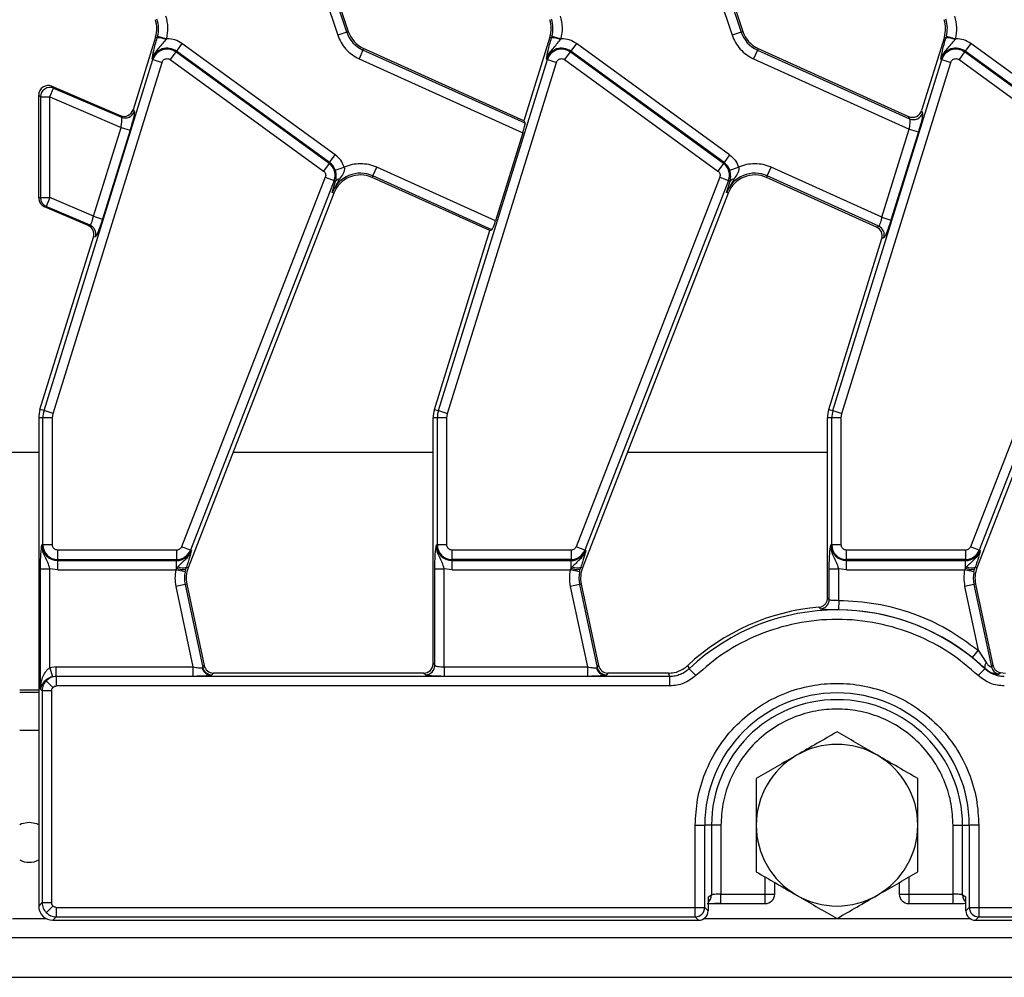
# Model space of a CAD drawing. Units: millimetres. Extents: x 8 to 418, y -29 to 291.
# Drawn here: x 132 to 153, y 146 to 166 of the extents above; entities that cross this region are included whole.
import ezdxf

# ---------------------------------------------------------------- set-up
doc = ezdxf.new("R2010")
doc.units = ezdxf.units.MM

msp = doc.modelspace()

# ---------------------------------------------------------------- linework, layer by layer
at = {"color": 7, "linetype": 'Continuous', "lineweight": 25}
for p, q in [((138.26489, 167.428134), (138.914581, 165.474273)), ((139.103642, 165.537139), (138.453951, 167.491)), ((138.488606, 167.502523), (139.138297, 165.548662)), ((146.56489, 167.428134), (147.214581, 165.474273)), ((146.753951, 167.491), (147.403642, 165.537139)), ((146.788606, 167.502523), (147.438297, 165.548662)), ((135.080731, 165.429211), (134.606862, 163.902813)), ((135.115753, 165.418338), (135.080731, 165.429211)), ((135.123714, 165.446805), (135.115753, 165.418338)), ((135.123714, 165.446805), (135.316532, 165.396629)), ((135.305333, 165.37779), (135.316532, 165.396629)), ((135.32469, 165.396692), (135.316532, 165.396629)), ((139.103642, 165.537139), (138.914581, 165.474273)), ((139.103642, 165.537139), (139.138297, 165.548662)), ((143.380731, 165.429211), (142.833904, 163.667802)), ((143.415753, 165.418338), (143.380731, 165.429211)), ((143.423714, 165.446805), (143.415753, 165.418338)), ((143.423714, 165.446805), (143.616532, 165.396629)), ((143.605333, 165.37779), (143.616532, 165.396629)), ((143.616532, 165.396629), (143.62469, 165.396692)), ((147.403642, 165.537139), (147.214581, 165.474273)), ((147.403642, 165.537139), (147.438297, 165.548662)), ((151.680731, 165.429211), (151.20074, 163.883092)), ((151.715753, 165.418338), (151.680731, 165.429211)), ((151.723714, 165.446805), (151.715753, 165.418338)), ((151.723714, 165.446805), (151.916532, 165.396629)), ((151.905333, 165.37779), (151.916532, 165.396629)), ((151.916532, 165.396629), (151.92469, 165.396692)), ((135.63667, 165.295323), (135.519561, 165.134136)), ((138.861886, 162.952067), (135.63667, 165.295323)), ((139.445667, 165.157872), (139.363664, 164.976291)), ((139.460698, 165.191156), (139.445667, 165.157872)), ((142.856531, 163.617512), (139.445667, 165.157872)), ((142.833904, 163.667802), (139.460698, 165.191156)), ((143.93667, 165.295323), (143.819561, 165.134136)), ((147.161886, 162.952067), (143.93667, 165.295323)), ((147.745667, 165.157872), (147.663664, 164.976291)), ((147.760698, 165.191156), (147.745667, 165.157872)), ((147.745667, 165.157872), (150.951084, 163.710292)), ((147.760698, 165.191156), (150.928457, 163.760583)), ((152.23667, 165.295323), (152.119561, 165.134136)), ((155.461886, 162.952067), (152.23667, 165.295323)), ((132.734341, 157.570923), (135.027687, 164.958123)), ((135.008063, 164.964215), (135.027687, 164.958123)), ((135.027687, 164.958123), (135.217967, 164.899051)), ((135.507483, 165.117512), (135.390373, 164.956325)), ((135.390373, 164.956325), (138.615589, 162.613068)), ((135.519561, 165.134136), (135.507483, 165.117512)), ((138.732699, 162.774256), (135.507483, 165.117512)), ((138.744776, 162.79088), (135.519561, 165.134136)), ((139.363664, 164.976291), (142.811676, 163.419154)), ((141.034341, 157.570923), (143.327687, 164.958123)), ((143.308063, 164.964215), (143.327687, 164.958123)), ((143.327687, 164.958123), (143.517967, 164.899051)), ((143.807483, 165.117512), (143.690373, 164.956325)), ((143.690373, 164.956325), (146.915589, 162.613068)), ((143.807483, 165.117512), (143.819561, 165.134136)), ((147.032699, 162.774256), (143.807483, 165.117512)), ((147.044776, 162.79088), (143.819561, 165.134136)), ((147.663664, 164.976291), (150.943377, 163.495159)), ((149.334341, 157.570923), (151.627687, 164.958123)), ((151.608063, 164.964215), (151.627687, 164.958123)), ((151.627687, 164.958123), (151.817967, 164.899051)), ((152.107483, 165.117512), (151.990373, 164.956325)), ((151.990373, 164.956325), (155.215589, 162.613068)), ((152.107483, 165.117512), (152.119561, 165.134136)), ((155.332699, 162.774256), (152.107483, 165.117512)), ((155.344776, 162.79088), (152.119561, 165.134136)), ((132.924621, 157.511851), (135.217967, 164.899051)), ((141.224621, 157.511851), (143.517967, 164.899051)), ((149.524621, 157.511851), (151.817967, 164.899051)), ((132.858111, 164.172395), (132.936808, 164.355963)), ((132.936808, 164.355963), (132.900896, 164.394763)), ((132.900896, 164.394763), (134.337431, 163.778909)), ((132.936808, 164.355963), (134.364203, 163.744026)), ((132.622351, 164.211854), (132.658872, 164.172395)), ((132.622351, 163.165995), (132.622351, 164.211854)), ((132.658872, 164.172395), (132.858111, 164.172395)), ((132.658872, 164.172395), (132.658872, 162.052447)), ((132.858111, 162.052447), (132.858111, 164.172395)), ((132.858111, 164.172395), (134.35447, 163.530892)), ((134.606862, 163.902813), (134.633181, 163.868522)), ((134.364203, 163.744026), (134.337431, 163.778909)), ((150.951084, 163.710292), (150.928457, 163.760583)), ((151.20074, 163.883092), (151.223367, 163.832801)), ((133.773639, 161.659952), (134.35447, 163.530892)), ((134.35447, 163.530892), (134.544751, 163.47182)), ((142.833904, 163.667802), (142.856531, 163.617512)), ((150.367237, 161.63933), (150.943377, 163.495159)), ((150.943377, 163.495159), (151.133657, 163.436087)), ((134.544751, 163.47182), (133.96392, 161.600879)), ((142.811676, 163.419154), (142.235536, 161.563325)), ((151.133657, 163.436087), (150.557518, 161.580258)), ((132.622351, 162.722889), (132.622351, 163.165995)), ((138.744776, 162.79088), (138.861886, 162.952067)), ((147.161886, 162.952067), (147.044776, 162.79088)), ((132.622351, 162.044301), (132.622351, 162.722889)), ((138.732699, 162.774256), (138.615589, 162.613068)), ((138.744776, 162.79088), (138.732699, 162.774256)), ((138.863756, 162.629493), (139.052368, 162.693694)), ((139.654414, 162.510357), (139.736417, 162.691938)), ((142.235536, 161.563325), (139.736417, 162.691938)), ((147.032699, 162.774256), (146.915589, 162.613068)), ((147.032699, 162.774256), (147.044776, 162.79088)), ((147.163756, 162.629493), (147.352368, 162.693694)), ((147.954414, 162.510357), (148.036417, 162.691938)), ((150.367237, 161.63933), (148.036417, 162.691938)), ((138.654048, 162.482143), (135.629665, 154.708953)), ((138.654048, 162.482143), (138.839728, 162.409899)), ((139.654414, 162.510357), (139.639383, 162.477073)), ((142.116897, 161.358218), (139.639383, 162.477073)), ((142.161345, 161.378217), (139.654414, 162.510357)), ((146.954048, 162.482143), (143.929665, 154.708953)), ((146.954048, 162.482143), (147.139728, 162.409899)), ((147.954414, 162.510357), (147.939383, 162.477073)), ((150.256409, 161.430695), (147.939383, 162.477073)), ((150.300857, 161.450693), (147.954414, 162.510357)), ((155.254048, 162.482143), (152.229665, 154.708953)), ((138.839728, 162.409899), (135.815345, 154.636709)), ((138.954569, 162.446395), (138.799233, 162.161052)), ((138.799233, 162.161052), (138.871686, 162.397465)), ((138.871686, 162.397465), (138.839728, 162.409899)), ((147.139728, 162.409899), (144.115345, 154.636709)), ((147.254569, 162.446395), (147.099233, 162.161052)), ((147.099233, 162.161052), (147.171686, 162.397465)), ((147.171686, 162.397465), (147.139728, 162.409899)), ((155.439728, 162.409899), (152.415345, 154.636709)), ((132.658872, 162.052447), (132.622351, 162.044301)), ((132.658872, 162.052447), (132.858111, 162.052447)), ((132.858111, 162.052447), (132.779413, 161.868879)), ((133.773639, 161.659952), (132.858111, 162.052447)), ((138.833268, 162.147809), (135.766655, 154.26608)), ((138.833268, 162.147809), (138.799233, 162.161052)), ((147.133268, 162.147809), (144.066655, 154.26608)), ((147.133268, 162.147809), (147.099233, 162.161052)), ((155.433268, 162.147809), (152.366655, 154.26608)), ((132.779413, 161.868879), (132.743502, 161.860869)), ((133.663016, 161.466666), (132.743502, 161.860869)), ((133.702613, 161.473095), (132.779413, 161.868879)), ((133.773639, 161.659952), (133.96392, 161.600879)), ((150.367237, 161.63933), (150.557518, 161.580258)), ((133.663016, 161.466666), (133.702613, 161.473095)), ((150.256409, 161.430695), (150.300857, 161.450693)), ((132.649329, 157.597315), (133.775271, 161.224135)), ((133.814197, 161.230455), (133.775271, 161.224135)), ((140.949329, 157.597315), (142.116897, 161.358218)), ((142.116897, 161.358218), (142.161345, 161.378217)), ((150.409135, 161.21004), (150.364686, 161.190041)), ((149.249329, 157.597315), (150.364686, 161.190041)), ((132.734341, 157.570923), (132.649329, 157.597315)), ((132.924621, 157.511851), (132.734341, 157.570923)), ((132.910604, 157.419421), (132.924621, 157.511851)), ((140.949329, 157.597315), (141.034341, 157.570923)), ((141.034341, 157.570923), (141.224621, 157.511851)), ((141.210604, 157.419421), (141.224621, 157.511851)), ((149.249329, 157.597315), (149.334341, 157.570923)), ((149.334341, 157.570923), (149.524621, 157.511851)), ((149.510604, 157.419421), (149.524621, 157.511851)), ((132.622351, 157.419421), (132.622351, 149.357115)), ((132.711365, 157.419421), (132.622351, 157.419421)), ((132.711365, 154.749473), (132.711365, 157.419421)), ((132.910604, 157.419421), (132.711365, 157.419421)), ((132.910604, 154.749473), (132.910604, 157.419421)), ((140.922351, 152.248712), (140.922351, 157.419421)), ((141.011365, 157.419421), (140.922351, 157.419421)), ((141.011365, 154.749473), (141.011365, 157.419421)), ((141.210604, 157.419421), (141.011365, 157.419421)), ((141.210604, 154.749473), (141.210604, 157.419421)), ((149.222351, 153.632077), (149.222351, 157.419421)), ((149.311365, 157.419421), (149.222351, 157.419421)), ((149.311365, 154.749473), (149.311365, 157.419421)), ((149.510604, 157.419421), (149.311365, 157.419421)), ((149.510604, 154.749473), (149.510604, 157.419421)), ((132.711365, 154.749473), (132.690817, 154.749473)), ((132.910604, 154.749473), (132.711365, 154.749473)), ((135.525523, 154.637726), (133.022351, 154.637726)), ((133.022351, 154.438487), (133.022351, 154.637726)), ((135.525523, 154.637726), (135.525523, 154.438487)), ((135.815345, 154.636709), (135.629665, 154.708953)), ((135.834495, 154.629259), (135.815345, 154.636709)), ((141.011365, 154.749473), (140.990817, 154.749473)), ((141.210604, 154.749473), (141.011365, 154.749473)), ((143.825523, 154.637726), (141.322351, 154.637726)), ((141.322351, 154.438487), (141.322351, 154.637726)), ((143.825523, 154.637726), (143.825523, 154.438487)), ((144.115345, 154.636709), (143.929665, 154.708953)), ((144.134495, 154.629259), (144.115345, 154.636709)), ((149.311365, 154.749473), (149.290817, 154.749473)), ((149.510604, 154.749473), (149.311365, 154.749473)), ((152.125523, 154.637726), (149.622351, 154.637726)), ((149.622351, 154.438487), (149.622351, 154.637726)), ((152.125523, 154.637726), (152.125523, 154.438487)), ((152.415345, 154.636709), (152.229665, 154.708953)), ((152.434495, 154.629259), (152.415345, 154.636709)), ((133.022351, 154.438487), (135.525523, 154.438487)), ((133.022351, 154.417939), (133.022351, 154.438487)), ((133.022351, 154.417939), (135.525523, 154.417939)), ((133.022351, 154.2187), (133.022351, 154.417939)), ((135.525523, 154.438487), (135.525523, 154.417939)), ((135.525523, 154.255049), (135.525523, 154.417939)), ((143.825523, 154.438487), (141.322351, 154.438487)), ((141.322351, 154.438487), (141.322351, 154.417939)), ((141.322351, 154.417939), (143.825523, 154.417939)), ((141.322351, 154.2187), (141.322351, 154.417939)), ((143.825523, 154.438487), (143.825523, 154.417939)), ((143.825523, 154.255049), (143.825523, 154.417939)), ((152.125523, 154.438487), (149.622351, 154.438487)), ((149.622351, 154.438487), (149.622351, 154.417939)), ((149.622351, 154.417939), (152.125523, 154.417939)), ((149.622351, 154.2187), (149.622351, 154.417939)), ((152.125523, 154.438487), (152.125523, 154.417939)), ((152.125523, 154.255049), (152.125523, 154.417939)), ((132.658872, 151.714094), (132.658872, 154.24475)), ((132.658872, 154.24475), (132.858111, 154.24475)), ((133.022351, 154.2187), (132.858111, 154.24475)), ((132.858111, 152.162658), (132.858111, 154.24475)), ((133.022351, 154.2187), (135.507572, 154.2187)), ((135.525523, 154.255049), (135.507572, 154.2187)), ((135.702637, 154.17813), (135.507572, 154.2187)), ((135.548355, 154.285816), (135.525523, 154.255049)), ((135.702637, 154.17813), (135.716176, 154.233538)), ((135.716176, 154.233538), (135.730761, 154.280046)), ((135.730761, 154.280046), (135.766655, 154.26608)), ((140.958872, 152.212191), (140.958872, 154.24475)), ((140.958872, 154.24475), (141.158111, 154.24475)), ((141.322351, 154.2187), (141.158111, 154.24475)), ((141.158111, 152.180246), (141.158111, 154.24475)), ((141.322351, 154.2187), (143.807572, 154.2187)), ((143.825523, 154.255049), (143.807572, 154.2187)), ((144.002637, 154.17813), (143.807572, 154.2187)), ((143.848355, 154.285816), (143.825523, 154.255049)), ((144.002637, 154.17813), (144.016176, 154.233538)), ((144.016176, 154.233538), (144.030761, 154.280046)), ((144.030761, 154.280046), (144.066655, 154.26608)), ((149.258872, 153.598359), (149.258872, 154.24475)), ((149.258872, 154.24475), (149.458111, 154.24475)), ((149.622351, 154.2187), (149.458111, 154.24475)), ((149.458111, 153.580111), (149.458111, 154.24475)), ((149.622351, 154.2187), (152.107572, 154.2187)), ((152.125523, 154.255049), (152.107572, 154.2187)), ((152.302637, 154.17813), (152.107572, 154.2187)), ((152.148355, 154.285816), (152.125523, 154.255049)), ((152.302637, 154.17813), (152.316176, 154.233538)), ((152.316176, 154.233538), (152.330761, 154.280046)), ((152.330761, 154.280046), (152.366655, 154.26608)), ((135.703211, 153.91618), (135.508326, 153.874756)), ((135.508326, 153.874756), (135.868505, 152.180246)), ((135.738934, 153.923774), (135.703211, 153.91618)), ((135.703211, 153.91618), (136.07421, 152.170767)), ((135.738934, 153.923774), (136.103784, 152.207288)), ((144.003211, 153.91618), (143.808326, 153.874756)), ((143.808326, 153.874756), (144.168505, 152.180246)), ((144.038934, 153.923774), (144.003211, 153.91618)), ((144.003211, 153.91618), (144.37421, 152.170767)), ((144.038934, 153.923774), (144.403784, 152.207288)), ((152.303211, 153.91618), (152.108326, 153.874756)), ((152.108326, 153.874756), (152.394084, 152.530372)), ((152.338934, 153.923774), (152.303211, 153.91618)), ((152.303211, 153.91618), (152.672036, 152.180998)), ((152.338934, 153.923774), (152.702316, 152.214195)), ((149.222351, 153.632077), (149.258872, 153.598359)), ((149.458111, 153.580111), (149.456605, 153.380878)), ((149.074806, 153.399699), (149.039686, 153.433529)), ((152.394084, 152.530372), (152.268928, 152.375349)), ((152.394084, 152.530372), (152.563471, 152.271608)), ((132.989675, 152.180246), (132.858111, 152.162658)), ((132.858111, 152.162658), (132.910393, 151.970798)), ((132.989675, 151.981007), (132.989675, 152.180246)), ((132.989675, 152.180246), (135.868505, 152.180246)), ((135.868505, 152.180246), (135.868505, 151.981007)), ((136.060561, 152.163341), (136.07421, 152.170767)), ((136.07421, 152.170767), (136.103784, 152.207288)), ((140.922351, 152.248712), (140.958872, 152.212191)), ((141.158111, 152.180246), (141.158111, 151.981007)), ((141.158111, 152.180246), (144.168505, 152.180246)), ((144.168505, 152.180246), (144.168505, 151.981007)), ((144.360561, 152.163341), (144.37421, 152.170767)), ((144.37421, 152.170767), (144.403784, 152.207288)), ((146.281696, 152.210467), (146.312413, 152.141198)), ((146.44924, 151.996372), (146.312413, 152.141198)), ((152.395462, 151.996372), (152.53229, 152.141198)), ((152.53229, 152.141198), (152.536187, 152.149949)), ((152.672036, 152.180998), (152.702316, 152.214195)), ((132.922238, 151.749586), (132.781887, 151.889937)), ((132.989675, 151.981007), (132.910393, 151.970798)), ((132.989675, 151.981007), (132.992725, 151.977957)), ((135.868505, 151.981007), (132.989675, 151.981007)), ((145.90193, 151.977957), (132.992725, 151.977957)), ((132.992725, 151.977957), (132.992725, 151.778718)), ((136.269095, 152.012953), (136.240876, 152.002429)), ((136.298669, 152.049473), (136.269095, 152.012953)), ((140.723112, 152.049473), (136.298669, 152.049473)), ((140.759633, 152.012953), (140.723112, 152.049473)), ((144.168505, 151.981007), (141.158111, 151.981007)), ((144.569095, 152.012953), (144.540876, 152.002429)), ((144.598669, 152.049473), (144.569095, 152.012953)), ((145.873604, 152.049473), (144.598669, 152.049473)), ((145.90193, 151.977957), (145.873604, 152.049473)), ((145.90193, 151.778718), (145.90193, 151.977957)), ((152.822088, 152.028394), (152.860197, 152.059844)), ((152.860197, 152.059844), (152.971098, 152.049473)), ((132.693867, 151.679099), (132.658872, 151.714094)), ((132.693867, 151.679099), (132.693867, 147.219847)), ((132.893106, 151.679099), (132.693867, 151.679099)), ((132.893106, 151.679099), (132.893106, 147.219847)), ((145.90193, 151.778718), (132.992725, 151.778718)), ((132.222351, 151.649473), (132.622351, 151.649473)), ((132.622351, 149.357115), (132.622351, 148.341831)), ((146.439085, 147.120228), (146.439085, 148.849473)), ((146.439085, 148.849473), (146.638324, 148.849473)), ((146.638324, 147.120228), (146.638324, 148.849473)), ((146.781356, 148.849473), (146.638324, 148.849473)), ((146.781356, 148.849473), (146.781356, 147.380989)), ((146.980595, 148.849473), (146.781356, 148.849473)), ((146.980595, 148.849473), (146.980595, 147.400125)), ((151.864108, 148.849473), (152.063346, 148.849473)), ((151.864108, 147.400125), (151.864108, 148.849473)), ((152.063346, 148.849473), (152.206378, 148.849473)), ((152.063346, 147.380989), (152.063346, 148.849473)), ((152.206378, 148.849473), (152.206378, 147.120228)), ((152.405617, 148.849473), (152.206378, 148.849473)), ((152.405617, 148.849473), (152.405617, 147.120228)), ((132.622351, 148.341831), (132.622351, 147.148331)), ((148.111595, 147.400125), (148.111595, 147.643247)), ((150.733107, 147.643247), (150.733107, 147.400125)), ((146.781356, 147.380989), (146.70984, 147.33815)), ((146.70984, 147.33815), (146.70984, 147.048712)), ((146.980595, 147.400125), (147.911595, 147.400125)), ((147.911595, 147.400125), (148.111595, 147.400125)), ((150.733107, 147.400125), (150.933107, 147.400125)), ((150.933107, 147.400125), (151.864108, 147.400125)), ((152.134862, 147.33815), (152.063346, 147.380989)), ((152.134862, 147.048712), (152.134862, 147.33815)), ((132.622351, 147.148331), (132.693867, 147.219847)), ((132.693867, 147.219847), (132.893106, 147.219847)), ((132.922238, 147.14936), (132.781887, 147.009009)), ((132.992725, 147.120228), (146.439085, 147.120228)), ((132.992725, 147.120228), (132.992725, 146.920989)), ((146.439085, 147.120228), (146.638324, 147.120228)), ((146.439085, 146.920989), (146.439085, 147.120228)), ((146.70984, 147.048712), (146.638324, 147.120228)), ((146.980595, 147.200125), (147.911595, 147.200125)), ((150.933107, 147.200125), (151.864108, 147.200125)), ((152.206378, 147.120228), (152.134862, 147.048712)), ((152.206378, 147.120228), (152.405617, 147.120228)), ((152.405617, 147.120228), (212.439085, 147.120228)), ((152.405617, 147.120228), (152.405617, 146.920989)), ((132.992725, 146.920989), (132.92121, 146.849473)), ((132.992725, 146.920989), (146.439085, 146.920989)), ((146.510601, 146.849473), (146.439085, 146.920989)), ((152.405617, 146.920989), (152.334101, 146.849473)), ((152.405617, 146.920989), (212.439085, 146.920989)), ((132.92121, 146.849473), (146.510601, 146.849473)), ((152.334101, 146.849473), (212.510601, 146.849473)), ((32.522351, 146.489473), (232.322351, 146.489473)), ((32.522351, 145.649473), (232.322351, 145.649473))]:
    msp.add_line(p, q, dxfattribs=at)
at = {"color": 1, "linetype": 'Continuous', "lineweight": 25}
for p, q in [((132.622351, 156.692425), (128.010694, 156.692425)), ((140.922351, 156.692425), (136.710694, 156.692425)), ((149.222351, 156.692425), (145.010694, 156.692425)), ((132.622351, 151.692615), (132.222351, 151.692615)), ((132.222351, 150.849473), (132.622351, 150.849473)), ((147.911595, 147.400125), (147.911595, 147.758718)), ((150.933107, 147.758718), (150.933107, 147.400125)), ((146.980595, 147.200125), (146.980595, 147.400125)), ((147.911595, 147.200125), (147.911595, 147.400125)), ((150.933107, 147.400125), (150.933107, 147.200125)), ((151.864108, 147.200125), (151.864108, 147.400125)), ((132.073157, 146.889473), (132.771545, 146.889473)), ((146.630548, 146.889473), (149.417171, 146.889473)), ((149.427532, 146.889473), (152.214154, 146.889473))]:
    msp.add_line(p, q, dxfattribs=at)
at = {"color": 7, "linetype": 'Continuous', "lineweight": 25, "flags": 128}
for points in [[(132.422351, 148.909473), (132.261624, 148.877502), (132.222351, 148.858797)], [(132.622351, 148.858797), (132.583078, 148.877502), (132.422351, 148.909473)]]:
    msp.add_lwpolyline(points, dxfattribs=at)
at = {"color": 7, "linetype": 'Continuous', "lineweight": 25}
for centre, radius, start, end in [((134.507709, 165.607105), 0.6, 342.7531165, 18.3928188), ((134.507709, 165.607105), 0.63652, 345.4137456, 18.3928188), ((142.807709, 165.607105), 0.6, 342.7531165, 18.3928188), ((142.807709, 165.607105), 0.63652, 345.4137456, 18.3928188), ((151.107709, 165.607105), 0.6, 342.7531165, 18.3928188), ((151.107709, 165.607105), 0.63652, 345.4137456, 18.3928188), ((135.069971, 164.740839), 0.679044, 69.7200092, 86.1340857), ((139.707646, 165.73798), 0.63652, 198.3928188, 245.6958626), ((139.707646, 165.73798), 0.6, 198.3928188, 245.6958626), ((143.369971, 164.740839), 0.679044, 69.7200092, 86.1340857), ((148.007646, 165.73798), 0.63652, 198.3928188, 245.6958626), ((148.007646, 165.73798), 0.6, 198.3928188, 245.6958626), ((151.669971, 164.740839), 0.679044, 69.7200092, 86.1340857), ((135.32469, 164.865919), 0.331534, 54, 162.7531165), ((135.32469, 164.865919), 0.310986, 54, 162.7531165), ((143.62469, 164.865919), 0.331534, 54, 162.7531165), ((143.62469, 164.865919), 0.310986, 54, 162.7531165), ((151.92469, 164.865919), 0.331534, 54, 162.7531165), ((151.92469, 164.865919), 0.310986, 54, 162.7531165), ((132.859619, 164.170639), 0.200755, 67.3879491, 179.4990364), ((134.441905, 163.928965), 0.200599, 247.2105898, 342.4633251), ((151.031946, 163.894409), 0.201091, 246.2895392, 342.1594399), ((138.549905, 162.522663), 0.310986, 338.7400497, 54), ((138.549905, 162.522663), 0.331534, 18.7978893, 54), ((146.849905, 162.522663), 0.310986, 338.7400497, 54), ((146.849905, 162.522663), 0.331534, 18.7978893, 54), ((139.392435, 161.930249), 0.63652, 65.6958626, 158.7400497), ((139.392435, 161.930249), 0.6, 65.6958626, 158.7400497), ((147.692435, 161.930249), 0.63652, 65.6958626, 158.7400497), ((147.692435, 161.930249), 0.6, 65.6958626, 158.7400497), ((138.964192, 162.335434), 0.111378, 94.9561778, 146.1557039), ((147.264192, 162.335434), 0.111378, 94.9561778, 146.1557039), ((132.859258, 162.052671), 0.200387, 180.0641936, 246.5184337), ((133.622506, 161.289279), 0.200513, 342.9402464, 66.4524136), ((150.216744, 161.268163), 0.200979, 343.1899679, 65.2590112), ((133.222351, 157.419421), 0.6, 162.7531165, 180), ((133.222351, 157.419421), 0.510986, 162.7531165, 180), ((141.522351, 157.419421), 0.6, 162.7531165, 180), ((141.522351, 157.419421), 0.510986, 162.7531165, 180), ((149.822351, 157.419421), 0.6, 162.7531165, 180), ((149.822351, 157.419421), 0.510986, 162.7531165, 180), ((133.022351, 154.749473), 0.331534, 180, 270), ((133.022351, 154.749473), 0.310986, 180, 270), ((135.525523, 154.749473), 0.310986, 270, 338.7400497), ((135.525523, 154.749473), 0.331534, 270, 338.7400497), ((141.322351, 154.749473), 0.331534, 180, 270), ((141.322351, 154.749473), 0.310986, 180, 270), ((143.825523, 154.749473), 0.310986, 270, 338.7400497), ((143.825523, 154.749473), 0.331534, 270, 338.7400497), ((149.622351, 154.749473), 0.331534, 180, 270), ((149.622351, 154.749473), 0.310986, 180, 270), ((152.125523, 154.749473), 0.310986, 270, 338.7400497), ((152.125523, 154.749473), 0.331534, 270, 338.7400497), ((135.658938, 154.58188), 0.353012, 247.7942923, 279.3311409), ((135.645689, 154.476724), 0.214289, 242.9854257, 293.3908264), ((136.325822, 154.048521), 0.63652, 168.2511248, 192), ((136.325822, 154.048521), 0.6, 158.7400497, 192), ((143.958938, 154.58188), 0.353012, 247.7942923, 279.3311409), ((143.945689, 154.476724), 0.214289, 242.9854257, 293.3908264), ((144.625822, 154.048521), 0.63652, 168.2511248, 192), ((144.625822, 154.048521), 0.6, 158.7400497, 192), ((152.258938, 154.58188), 0.353012, 247.7942923, 279.3311409), ((152.245689, 154.476724), 0.214289, 242.9854257, 293.3908264), ((152.925822, 154.048521), 0.63652, 168.2511248, 192), ((152.925822, 154.048521), 0.6, 158.7400497, 192), ((149.057881, 153.599982), 0.200997, 274.8303374, 359.537416), ((149.422351, 148.849473), 4.6, 94.7718341, 133.0590053), ((149.422351, 148.849473), 4.528484, 46.6265735, 133.3734265), ((149.422351, 148.849473), 4.531534, 51.0847166, 89.5669029), ((136.254457, 152.199133), 0.197172, 190.4588017, 266.0504305), ((136.270475, 152.213896), 0.200948, 192.3934796, 269.6065204), ((140.75785, 152.213974), 0.20103, 270.5081258, 359.4918742), ((144.554457, 152.199133), 0.197172, 190.4588017, 266.0504305), ((144.570475, 152.213896), 0.200948, 192.3934796, 269.6065204), ((152.665975, 152.18473), 0.134368, 139.7167199, 195.0016645), ((152.868329, 152.223936), 0.200935, 192.3388807, 256.6953583), ((149.422351, 148.849473), 2.784027, 0, 180), ((149.422351, 148.849473), 2.640995, 0, 180), ((149.422351, 148.849473), 1.7, 60, 120), ((149.422351, 148.849473), 1.7, 120, 180), ((149.422351, 148.849473), 1.7, 0, 60), ((149.422351, 148.849473), 1.7, 180, 240), ((149.422351, 148.849473), 1.7, 300, 0), ((132.422351, 148.489473), 0.42, 241.5631099, 298.4368901), ((147.911595, 147.400125), 0.2, 270, 0), ((149.422351, 148.849473), 1.7, 240, 300), ((150.933107, 147.400125), 0.2, 180, 270), ((146.437302, 147.122011), 0.20103, 270.5081258, 359.4918742), ((152.4074, 147.122011), 0.20103, 180.5081258, 269.4918742)]:
    msp.add_arc(centre, radius, start, end, dxfattribs=at)
at = {"color": 1, "linetype": 'Continuous', "lineweight": 25}
for centre, radius, start, end in [((146.582475, 147.379867), 0.198884, 309.8214815, 0.3233349), ((152.262283, 147.379893), 0.198939, 179.6841896, 230.1709941)]:
    msp.add_arc(centre, radius, start, end, dxfattribs=at)
at = {"color": 7, "linetype": 'Continuous', "lineweight": 25}
for centre, major_axis, ratio, start_param, end_param in [((132.823115, 164.210206), (0.136973, -0.147993), 0.991806903, 1.992907559, 3.961542988), ((134.415445, 163.963366), (0.122466, -0.159565), 0.994310713, 5.2260071, 6.895671758), ((151.009515, 163.944264), (-0.082776, 0.183974), 0.991386187, 2.298903353, 3.984281954), ((142.795607, 163.426411), (0.059573, 0.192533), 0.086815732, 4.701558811, 6.185088675), ((132.823115, 162.044641), (-0.195986, -0.043713), 0.996006525, 6.064583886, 7.227624684), ((133.583309, 161.282934), (-0.198355, -0.032205), 0.995258017, 2.681513765, 4.144269932), ((142.219468, 161.570582), (0.059573, 0.192533), 0.086815732, 3.218028947, 4.701558811), ((150.17255, 161.248278), (0.183628, 0.08262), 0.993252167, 5.562731583, 7.003639031), ((136.299904, 152.250237), (0.126659, 0.156411), 0.993722827, 2.463991888, 3.819193419), ((140.721587, 152.250237), (0.1425, -0.1425), 0.992432509, 5.501585242, 7.064785372), ((144.599904, 152.250237), (0.126659, 0.156411), 0.993722827, 2.463991888, 3.819193419), ((132.923497, 147.150619), (-0.21375, -0.21375), 0.992432509, 5.501585242, 7.064785372), ((146.509076, 147.050237), (0.1425, -0.1425), 0.992432509, 5.501585242, 7.064785372), ((152.335626, 147.050237), (0.1425, 0.1425), 0.992432509, 2.359992588, 3.923192719)]:
    msp.add_ellipse(centre, major_axis=major_axis, ratio=ratio, start_param=start_param, end_param=end_param, dxfattribs=at)
for points in [[(135.316532, 165.396629), (135.331083, 165.476231), (135.360185, 165.635433), (135.320578, 165.792352), (135.300774, 165.870812)], [(143.616532, 165.396629), (143.631083, 165.476231), (143.660185, 165.635433), (143.620578, 165.792352), (143.600774, 165.870812)], [(151.916532, 165.396629), (151.931083, 165.476231), (151.960185, 165.635433), (151.920578, 165.792352), (151.900774, 165.870812)], [(135.63667, 165.295323), (135.588687, 165.324571), (135.492722, 165.383067), (135.3807, 165.392151), (135.32469, 165.396692)], [(143.93667, 165.295323), (143.888687, 165.324571), (143.792722, 165.383067), (143.6807, 165.392151), (143.62469, 165.396692)], [(152.23667, 165.295323), (152.188687, 165.324571), (152.092722, 165.383067), (151.9807, 165.392151), (151.92469, 165.396692)], [(135.32469, 164.977666), (135.336494, 164.976745), (135.360101, 164.974903), (135.380283, 164.962517), (135.390373, 164.956325)], [(143.62469, 164.977666), (143.636494, 164.976745), (143.660101, 164.974903), (143.680283, 164.962517), (143.690373, 164.956325)], [(151.92469, 164.977666), (151.936494, 164.976745), (151.960101, 164.974903), (151.980283, 164.962517), (151.990373, 164.956325)], [(139.052368, 162.693694), (139.030621, 162.744129), (138.987127, 162.844998), (138.903633, 162.916378), (138.861886, 162.952067)], [(147.161886, 162.952067), (147.203633, 162.916378), (147.287127, 162.844998), (147.330621, 162.744129), (147.352368, 162.693694)], [(139.392435, 162.766009), (139.333856, 162.762896), (139.216698, 162.75667), (139.107145, 162.714686), (139.052368, 162.693694)], [(139.736417, 162.691938), (139.681058, 162.713437), (139.570339, 162.756435), (139.451736, 162.762818), (139.392435, 162.766009)], [(147.692435, 162.766009), (147.633856, 162.762896), (147.516698, 162.75667), (147.407145, 162.714686), (147.352368, 162.693694)], [(148.036417, 162.691938), (147.981058, 162.713437), (147.870339, 162.756435), (147.751736, 162.762818), (147.692435, 162.766009)], [(135.507572, 154.2187), (135.498756, 154.161356), (135.481123, 154.046669), (135.499258, 153.932061), (135.508326, 153.874756)], [(143.807572, 154.2187), (143.798756, 154.161356), (143.781123, 154.046669), (143.799258, 153.932061), (143.808326, 153.874756)], [(152.107572, 154.2187), (152.098756, 154.161356), (152.081123, 154.046669), (152.099258, 153.932061), (152.108326, 153.874756)]]:
    msp.add_open_spline(points, degree=3, dxfattribs=at)
for points, knots in [([(135.008063, 164.964215), (135.017172, 165.019263), (135.030843, 165.10188), (135.073025, 165.272097), (135.101497, 165.369544), (135.115753, 165.418338)], [0, 0, 0, 0, 0.4992262166, 0.7492521383, 1, 1, 1, 1]), ([(135.008063, 164.964215), (135.023358, 165.004844), (135.053952, 165.086113), (135.167092, 165.211937), (135.250102, 165.311527), (135.305333, 165.37779)], [0, 0, 0, 0, 0.250683659, 0.501440643, 1, 1, 1, 1]), ([(138.914581, 165.474273), (138.935711, 165.421331), (138.978429, 165.314298), (139.083056, 165.17472), (139.211116, 165.056275), (139.31318, 165.002761), (139.363664, 164.976291)], [0, 0, 0, 0, 0.247318461, 0.5, 0.752681539, 1, 1, 1, 1]), ([(143.308063, 164.964215), (143.317172, 165.019263), (143.330843, 165.10188), (143.373025, 165.272097), (143.401497, 165.369544), (143.415753, 165.418338)], [0, 0, 0, 0, 0.499226217, 0.749252138, 1, 1, 1, 1]), ([(143.308063, 164.964215), (143.323357, 165.004843), (143.353951, 165.086112), (143.467091, 165.211936), (143.550102, 165.311527), (143.605333, 165.37779)], [0, 0, 0, 0, 0.250677701, 0.501436665, 1, 1, 1, 1]), ([(147.214581, 165.474273), (147.235711, 165.421331), (147.278429, 165.314298), (147.383056, 165.17472), (147.511116, 165.056275), (147.61318, 165.002761), (147.663664, 164.976291)], [0, 0, 0, 0, 0.247318461, 0.5, 0.752681539, 1, 1, 1, 1]), ([(151.608063, 164.964215), (151.617172, 165.019263), (151.630843, 165.10188), (151.673025, 165.272097), (151.701497, 165.369544), (151.715753, 165.418338)], [0, 0, 0, 0, 0.499226217, 0.749252138, 1, 1, 1, 1]), ([(151.608063, 164.964215), (151.623357, 165.004843), (151.653951, 165.086112), (151.767091, 165.211936), (151.850102, 165.311527), (151.905333, 165.37779)], [0, 0, 0, 0, 0.250677701, 0.501436665, 1, 1, 1, 1]), ([(135.217967, 164.899051), (135.222509, 164.910076), (135.23157, 164.93207), (135.257411, 164.957126), (135.289016, 164.974542), (135.31273, 164.976619), (135.32469, 164.977666)], [0, 0, 0, 0, 0.250589713, 0.499919579, 0.747792215, 1, 1, 1, 1]), ([(143.517967, 164.899051), (143.522509, 164.910076), (143.53157, 164.93207), (143.557411, 164.957126), (143.589016, 164.974542), (143.61273, 164.976619), (143.62469, 164.977666)], [0, 0, 0, 0, 0.250589713, 0.499919579, 0.747792215, 1, 1, 1, 1]), ([(151.817967, 164.899051), (151.822509, 164.910076), (151.83157, 164.93207), (151.857411, 164.957126), (151.889016, 164.974542), (151.91273, 164.976619), (151.92469, 164.977666)], [0, 0, 0, 0, 0.250589713, 0.499919579, 0.747792215, 1, 1, 1, 1]), ([(134.35447, 163.530892), (134.358982, 163.555533), (134.368391, 163.606913), (134.374613, 163.675475), (134.373872, 163.726729), (134.367335, 163.738424), (134.364203, 163.744026)], [0, 0, 0, 0, 0.240102542, 0.500660048, 0.760809179, 1, 1, 1, 1]), ([(134.633181, 163.868522), (134.634779, 163.859374), (134.638104, 163.840351), (134.620425, 163.745972), (134.588226, 163.616612), (134.558871, 163.518848), (134.544751, 163.47182)], [0, 0, 0, 0, 0.24035959, 0.499827652, 0.759402837, 1, 1, 1, 1]), ([(150.943377, 163.495159), (150.947515, 163.519586), (150.951689, 163.54423), (150.954609, 163.569135), (150.955352, 163.575813), (150.957924, 163.600032), (150.961215, 163.644881), (150.96022, 163.691669), (150.953874, 163.704605), (150.951084, 163.710292)], [0, 0, 0, 0, 0.240867883, 0.243005906, 0.260802338, 0.311081072, 0.502144724, 0.781109259, 1, 1, 1, 1]), ([(151.223367, 163.832801), (151.22442, 163.82228), (151.226606, 163.800431), (151.208261, 163.70545), (151.176291, 163.577957), (151.147521, 163.482222), (151.133657, 163.436087)], [0, 0, 0, 0, 0.240560292, 0.499565689, 0.758838253, 1, 1, 1, 1]), ([(139.052368, 162.693694), (139.05421, 162.682852), (139.057968, 162.660736), (139.052745, 162.613699), (139.022608, 162.538635), (138.981424, 162.482803), (138.954569, 162.446395)], [0, 0, 0, 0, 0.114752104, 0.23408016, 0.500554267, 1, 1, 1, 1]), ([(147.352368, 162.693694), (147.35421, 162.682852), (147.357968, 162.660736), (147.352745, 162.613699), (147.322608, 162.538635), (147.281424, 162.482803), (147.254569, 162.446395)], [0, 0, 0, 0, 0.1147521035, 0.2340801601, 0.5005542669, 1, 1, 1, 1]), ([(138.615589, 162.613068), (138.62486, 162.604924), (138.643357, 162.588676), (138.658728, 162.554711), (138.664331, 162.517754), (138.657495, 162.494082), (138.654048, 162.482143)], [0, 0, 0, 0, 0.250579498, 0.499913048, 0.74778763, 1, 1, 1, 1]), ([(138.871686, 162.397465), (138.874276, 162.407751), (138.882261, 162.439464), (138.887173, 162.491497), (138.883079, 162.551755), (138.873787, 162.597534), (138.867044, 162.619016), (138.863756, 162.629493)], [0, 0, 0, 0, 0.161893391, 0.499120702, 0.76856142, 0.887118962, 1, 1, 1, 1]), ([(146.915589, 162.613068), (146.92486, 162.604924), (146.943357, 162.588676), (146.958728, 162.554711), (146.964331, 162.517754), (146.957495, 162.494082), (146.954048, 162.482143)], [0, 0, 0, 0, 0.250579498, 0.499913048, 0.74778763, 1, 1, 1, 1]), ([(147.171686, 162.397465), (147.174276, 162.407751), (147.182261, 162.439464), (147.187173, 162.491497), (147.183079, 162.551755), (147.173787, 162.597534), (147.167044, 162.619016), (147.163756, 162.629493)], [0, 0, 0, 0, 0.161893371, 0.499120682, 0.768561125, 0.887118736, 1, 1, 1, 1]), ([(133.702613, 161.473095), (133.707569, 161.475555), (133.717279, 161.480376), (133.736801, 161.522595), (133.756692, 161.584041), (133.767844, 161.633994), (133.773639, 161.659952)], [0, 0, 0, 0, 0.254531451, 0.498707844, 0.739509378, 1, 1, 1, 1]), ([(150.300857, 161.450693), (150.305694, 161.45385), (150.315248, 161.460085), (150.333569, 161.502926), (150.35191, 161.564258), (150.361968, 161.613521), (150.367237, 161.63933)], [0, 0, 0, 0, 0.2516735641, 0.4970935107, 0.7365220835, 1, 1, 1, 1]), ([(133.96392, 161.600879), (133.948972, 161.554263), (133.917976, 161.457602), (133.871588, 161.333839), (133.833328, 161.248162), (133.820419, 161.236214), (133.814197, 161.230455)], [0, 0, 0, 0, 0.241290574, 0.500327267, 0.759159885, 1, 1, 1, 1]), ([(150.557518, 161.580258), (150.54287, 161.534542), (150.512566, 161.439962), (150.467098, 161.318027), (150.429125, 161.231744), (150.415643, 161.217106), (150.409135, 161.21004)], [0, 0, 0, 0, 0.242037437, 0.500738174, 0.758983143, 1, 1, 1, 1]), ([(132.658872, 154.24475), (132.659397, 154.299424), (132.660448, 154.408724), (132.670557, 154.60126), (132.682717, 154.690218), (132.690817, 154.749473)], [0, 0, 0, 0, 0.250479005, 0.500742086, 1, 1, 1, 1]), ([(132.858111, 154.24475), (132.844175, 154.289567), (132.816205, 154.379521), (132.754767, 154.492409), (132.699824, 154.614609), (132.693819, 154.704527), (132.690817, 154.749473)], [0, 0, 0, 0, 0.248722611, 0.49922208, 0.749686876, 1, 1, 1, 1]), ([(133.022351, 154.637726), (133.008298, 154.639226), (132.986618, 154.641542), (132.960574, 154.655448), (132.942802, 154.669874), (132.928346, 154.687664), (132.914425, 154.713704), (132.912105, 154.735421), (132.910604, 154.749473)], [0, 0, 0, 0, 0.23944297, 0.369415015, 0.499999724, 0.629972045, 0.76055703, 1, 1, 1, 1]), ([(135.629665, 154.708953), (135.624704, 154.698848), (135.614805, 154.678689), (135.58947, 154.6561), (135.559212, 154.640532), (135.536817, 154.638667), (135.525523, 154.637726)], [0, 0, 0, 0, 0.250605147, 0.49992933, 0.747799091, 1, 1, 1, 1]), ([(135.834495, 154.629259), (135.818865, 154.594256), (135.787613, 154.524264), (135.684594, 154.413871), (135.602821, 154.337011), (135.548355, 154.285816)], [0, 0, 0, 0, 0.2504091366, 0.5007224801, 1, 1, 1, 1]), ([(135.834495, 154.629259), (135.824052, 154.584912), (135.808255, 154.517827), (135.769411, 154.391103), (135.743425, 154.316433), (135.730761, 154.280046)], [0, 0, 0, 0, 0.499987942, 0.756341854, 1, 1, 1, 1]), ([(140.958872, 154.24475), (140.959397, 154.299424), (140.960448, 154.408724), (140.970557, 154.60126), (140.982717, 154.690218), (140.990817, 154.749473)], [0, 0, 0, 0, 0.250479005, 0.500742086, 1, 1, 1, 1]), ([(141.158111, 154.24475), (141.144175, 154.289567), (141.116205, 154.379521), (141.054767, 154.492409), (140.999824, 154.614609), (140.993819, 154.704527), (140.990817, 154.749473)], [0, 0, 0, 0, 0.248722611, 0.49922208, 0.749686876, 1, 1, 1, 1]), ([(141.322351, 154.637726), (141.308298, 154.639226), (141.286618, 154.641542), (141.260574, 154.655448), (141.242802, 154.669874), (141.228346, 154.687664), (141.214425, 154.713704), (141.212105, 154.735421), (141.210604, 154.749473)], [0, 0, 0, 0, 0.2394429699, 0.3694150154, 0.4999997241, 0.6299720449, 0.7605570301, 1, 1, 1, 1]), ([(143.929665, 154.708953), (143.924704, 154.698848), (143.914805, 154.678689), (143.88947, 154.6561), (143.859212, 154.640532), (143.836817, 154.638667), (143.825523, 154.637726)], [0, 0, 0, 0, 0.250605147, 0.49992933, 0.747799091, 1, 1, 1, 1]), ([(144.134495, 154.629259), (144.118865, 154.594256), (144.087613, 154.524264), (143.984594, 154.413871), (143.902821, 154.337011), (143.848355, 154.285816)], [0, 0, 0, 0, 0.250409137, 0.50072248, 1, 1, 1, 1]), ([(144.134495, 154.629259), (144.124052, 154.584912), (144.108255, 154.517827), (144.069411, 154.391103), (144.043425, 154.316433), (144.030761, 154.280046)], [0, 0, 0, 0, 0.4999879421, 0.756341854, 1, 1, 1, 1]), ([(149.258872, 154.24475), (149.259397, 154.299424), (149.260448, 154.408724), (149.270557, 154.60126), (149.282717, 154.690218), (149.290817, 154.749473)], [0, 0, 0, 0, 0.250479005, 0.500742086, 1, 1, 1, 1]), ([(149.458111, 154.24475), (149.444175, 154.289567), (149.416205, 154.379521), (149.354767, 154.492409), (149.299824, 154.614609), (149.293819, 154.704527), (149.290817, 154.749473)], [0, 0, 0, 0, 0.2487226111, 0.4992220795, 0.7496868764, 1, 1, 1, 1]), ([(149.622351, 154.637726), (149.608298, 154.639226), (149.586618, 154.641542), (149.560574, 154.655448), (149.542802, 154.669874), (149.528346, 154.687664), (149.514425, 154.713704), (149.512105, 154.735421), (149.510604, 154.749473)], [0, 0, 0, 0, 0.23944297, 0.369415015, 0.499999724, 0.629972045, 0.76055703, 1, 1, 1, 1]), ([(152.229665, 154.708953), (152.224704, 154.698848), (152.214805, 154.678689), (152.18947, 154.6561), (152.159212, 154.640532), (152.136817, 154.638667), (152.125523, 154.637726)], [0, 0, 0, 0, 0.250605147, 0.49992933, 0.747799091, 1, 1, 1, 1]), ([(152.434495, 154.629259), (152.418865, 154.594256), (152.387613, 154.524264), (152.284594, 154.413871), (152.202821, 154.337011), (152.148355, 154.285816)], [0, 0, 0, 0, 0.250409137, 0.50072248, 1, 1, 1, 1]), ([(152.434495, 154.629259), (152.424052, 154.584912), (152.408255, 154.517827), (152.369411, 154.391103), (152.343425, 154.316433), (152.330761, 154.280046)], [0, 0, 0, 0, 0.499987942, 0.756341854, 1, 1, 1, 1]), ([(149.039686, 153.433529), (149.061863, 153.437583), (149.106219, 153.445692), (149.16289, 153.4849), (149.203562, 153.539032), (149.220641, 153.591408), (149.221964, 153.622861), (149.222351, 153.632077)], [0, 0, 0, 0, 0.227018815, 0.454074794, 0.680321654, 0.906327424, 1, 1, 1, 1]), ([(149.258872, 153.598359), (149.263388, 153.594998), (149.272723, 153.588051), (149.315942, 153.583496), (149.364779, 153.581882), (149.411624, 153.580848), (149.441735, 153.580371), (149.458111, 153.580111)], [0, 0, 0, 0, 0.241455201, 0.499043499, 0.695857217, 0.834601203, 1, 1, 1, 1]), ([(149.458111, 153.580111), (149.720988, 153.565531), (150.250493, 153.536163), (151.021655, 153.322504), (151.753466, 152.998785), (152.181555, 152.685771), (152.394084, 152.530372)], [0, 0, 0, 0, 0.248229572, 0.5, 0.751770428, 1, 1, 1, 1]), ([(149.456605, 153.380878), (149.408106, 153.38126), (149.311193, 153.382023), (149.188945, 153.384309), (149.101484, 153.389217), (149.083701, 153.396204), (149.074806, 153.399699)], [0, 0, 0, 0, 0.250166549, 0.499892849, 0.749855972, 1, 1, 1, 1]), ([(152.395462, 151.996372), (152.200446, 152.162488), (151.79959, 152.503939), (151.077763, 152.876348), (150.275196, 153.122791), (149.422351, 153.206953), (148.569506, 153.122791), (147.766939, 152.876348), (147.045112, 152.503939), (146.644256, 152.162488), (146.44924, 151.996372)], [0, 0, 0, 0, 0.11712136, 0.240744087, 0.369115479, 0.5, 0.630884521, 0.759255913, 0.88287864, 1, 1, 1, 1]), ([(152.536187, 152.149949), (152.49361, 152.187039), (152.408264, 152.261386), (152.315443, 152.337304), (152.268928, 152.375349)], [0, 0, 0, 0, 0.4988724723, 1, 1, 1, 1]), ([(132.658872, 151.714094), (132.668188, 151.796024), (132.682174, 151.919016), (132.749225, 152.055405), (132.803533, 152.125709), (132.841201, 152.15121), (132.858111, 152.162658)], [0, 0, 0, 0, 0.499489935, 0.749829409, 0.88769487, 1, 1, 1, 1]), ([(135.868505, 152.180246), (135.890411, 152.176312), (135.93128, 152.168971), (135.98735, 152.162362), (136.033254, 152.159942), (136.051598, 152.162225), (136.060561, 152.163341)], [0, 0, 0, 0, 0.274477974, 0.512079946, 0.761606615, 1, 1, 1, 1]), ([(140.958872, 152.212191), (140.961086, 152.209661), (140.965276, 152.204873), (140.985389, 152.196986), (141.022677, 152.188484), (141.084445, 152.181676), (141.133981, 152.180715), (141.158111, 152.180246)], [0, 0, 0, 0, 0.150135233, 0.284139176, 0.503051811, 0.757930632, 1, 1, 1, 1]), ([(144.168505, 152.180246), (144.190411, 152.176312), (144.23128, 152.168971), (144.28735, 152.162362), (144.333254, 152.159942), (144.351598, 152.162225), (144.360561, 152.163341)], [0, 0, 0, 0, 0.274477974, 0.512079946, 0.761606615, 1, 1, 1, 1]), ([(145.873604, 152.049473), (145.913377, 152.051908), (146.019979, 152.058436), (146.163849, 152.11391), (146.24868, 152.183416), (146.281696, 152.210467)], [0, 0, 0, 0, 0.266604891, 0.71457232, 1, 1, 1, 1]), ([(146.312413, 152.141198), (146.283535, 152.116638), (146.225859, 152.067587), (146.123681, 152.017195), (146.014947, 151.983825), (145.939603, 151.979913), (145.90193, 151.977957)], [0, 0, 0, 0, 0.250785063, 0.500881616, 0.750432698, 1, 1, 1, 1]), ([(152.942772, 151.977957), (152.904915, 151.979937), (152.829305, 151.983891), (152.720425, 152.017432), (152.61847, 152.067849), (152.561017, 152.116747), (152.53229, 152.141198)], [0, 0, 0, 0, 0.250785059, 0.500881617, 0.750432694, 1, 1, 1, 1]), ([(152.536187, 152.149949), (152.570203, 152.123492), (152.634912, 152.073164), (152.730334, 152.036555), (152.800682, 152.023544), (152.815172, 152.026827), (152.822088, 152.028394)], [0, 0, 0, 0, 0.291867903, 0.555205155, 0.787698365, 1, 1, 1, 1]), ([(152.563471, 152.271608), (152.574639, 152.255421), (152.595423, 152.225295), (152.625599, 152.197673), (152.646061, 152.18461), (152.659086, 152.179115), (152.668728, 152.177714), (152.670907, 152.179878), (152.672036, 152.180998)], [0, 0, 0, 0, 0.268206381, 0.499175091, 0.618630497, 0.739084843, 0.864921563, 1, 1, 1, 1]), ([(152.702316, 152.214195), (152.709124, 152.19271), (152.72274, 152.149738), (152.768743, 152.098769), (152.817452, 152.070089), (152.849675, 152.062366), (152.860197, 152.059844)], [0, 0, 0, 0, 0.287205537, 0.574442223, 0.861042871, 1, 1, 1, 1]), ([(132.910393, 151.970798), (132.890707, 151.964448), (132.847834, 151.950617), (132.779773, 151.910702), (132.693869, 151.832373), (132.672861, 151.761373), (132.658872, 151.714094)], [0, 0, 0, 0, 0.115327373, 0.251166724, 0.501349837, 1, 1, 1, 1]), ([(132.781887, 151.889937), (132.757955, 151.860146), (132.7215, 151.814767), (132.697873, 151.739368), (132.695214, 151.699365), (132.693867, 151.679099)], [0, 0, 0, 0, 0.485303313, 0.739247354, 1, 1, 1, 1]), ([(132.992725, 151.977957), (132.972459, 151.97661), (132.932456, 151.973951), (132.857057, 151.950324), (132.811678, 151.913869), (132.781887, 151.889937)], [0, 0, 0, 0, 0.2607526461, 0.5146966869, 1, 1, 1, 1]), ([(136.240876, 152.002429), (136.223324, 151.999451), (136.187359, 151.993349), (136.096231, 151.98644), (135.986924, 151.981846), (135.907498, 151.981283), (135.868505, 151.981007)], [0, 0, 0, 0, 0.242474481, 0.496814937, 0.752971094, 1, 1, 1, 1]), ([(141.158111, 151.981007), (141.110374, 151.981444), (141.01137, 151.98235), (140.881734, 151.98963), (140.787667, 152.000293), (140.768759, 152.008831), (140.759633, 152.012953)], [0, 0, 0, 0, 0.24079851, 0.499402267, 0.758374438, 1, 1, 1, 1]), ([(144.540876, 152.002429), (144.523324, 151.999451), (144.487359, 151.993349), (144.396231, 151.98644), (144.286924, 151.981846), (144.207498, 151.981283), (144.168505, 151.981007)], [0, 0, 0, 0, 0.242474481, 0.496814937, 0.752971094, 1, 1, 1, 1]), ([(146.44924, 151.996372), (146.368291, 151.933782), (146.206677, 151.808821), (146.003394, 151.788741), (145.90193, 151.778718)], [0, 0, 0, 0, 0.500875619, 1, 1, 1, 1]), ([(152.942772, 151.778718), (152.840947, 151.788814), (152.637653, 151.808969), (152.476098, 151.933977), (152.395462, 151.996372)], [0, 0, 0, 0, 0.50087562, 1, 1, 1, 1]), ([(132.893106, 151.679099), (132.894458, 151.69231), (132.897158, 151.718704), (132.913884, 151.739299), (132.922238, 151.749586)], [0, 0, 0, 0, 0.500512124, 1, 1, 1, 1]), ([(132.922238, 151.749586), (132.932525, 151.75794), (132.95312, 151.774666), (132.979515, 151.777367), (132.992725, 151.778718)], [0, 0, 0, 0, 0.499487876, 1, 1, 1, 1]), ([(146.439085, 148.849473), (146.448763, 149.031427), (146.4687, 149.406235), (146.634679, 149.962241), (146.909902, 150.496894), (147.297939, 150.973989), (147.774903, 151.36154), (148.30959, 151.638513), (148.865588, 151.798359), (149.422351, 151.849429), (149.979114, 151.798359), (150.535112, 151.638513), (151.069799, 151.36154), (151.546764, 150.973989), (151.9348, 150.496894), (152.210023, 149.962241), (152.376002, 149.406235), (152.395939, 149.031427), (152.405617, 148.849473)], [0, 0, 0, 0, 0.058258016, 0.120005665, 0.184320407, 0.25, 0.315679593, 0.379994335, 0.441741984, 0.5, 0.558258016, 0.620005665, 0.684320407, 0.75, 0.815679593, 0.879994335, 0.941741984, 1, 1, 1, 1]), ([(151.864108, 148.849473), (151.856186, 148.9984), (151.839868, 149.305174), (151.704017, 149.760256), (151.478751, 150.197861), (151.161149, 150.588356), (150.770761, 150.90556), (150.333128, 151.132258), (149.878053, 151.26309), (149.422351, 151.30489), (148.966649, 151.26309), (148.511574, 151.132258), (148.073941, 150.90556), (147.683553, 150.588356), (147.365951, 150.197861), (147.140685, 149.760256), (147.004834, 149.305174), (146.988516, 148.9984), (146.980595, 148.849473)], [0, 0, 0, 0, 0.058258016, 0.120005665, 0.184320407, 0.25, 0.315679593, 0.379994335, 0.441741984, 0.5, 0.558258016, 0.620005665, 0.684320407, 0.75, 0.815679593, 0.879994335, 0.941741984, 1, 1, 1, 1]), ([(149.422351, 150.812464), (149.284307, 150.732764), (149.005689, 150.571904), (148.717669, 150.405616), (148.572351, 150.321716)], [0, 0, 0, 0, 0.495457963, 1, 1, 1, 1]), ([(150.272351, 150.321716), (150.252204, 150.333348), (150.099628, 150.421438), (149.811952, 150.587528), (149.553009, 150.737029), (149.422351, 150.812464)], [0, 0, 0, 0, 0.070088025, 0.530783399, 1, 1, 1, 1]), ([(148.572351, 150.321716), (148.552204, 150.310084), (148.399628, 150.221994), (148.111952, 150.055905), (147.853009, 149.906404), (147.722351, 149.830968)], [0, 0, 0, 0, 0.070088025, 0.530783399, 1, 1, 1, 1]), ([(151.122351, 149.830968), (150.984307, 149.910668), (150.705689, 150.071529), (150.417669, 150.237817), (150.272351, 150.321716)], [0, 0, 0, 0, 0.495457963, 1, 1, 1, 1]), ([(147.722351, 149.830968), (147.722351, 149.577594), (147.722351, 149.253773), (147.722351, 148.921712), (147.722351, 148.849473)], [0, 0, 0, 0, 0.78245446, 1, 1, 1, 1]), ([(151.122351, 148.849473), (151.122351, 148.921712), (151.122351, 149.253773), (151.122351, 149.577594), (151.122351, 149.830968)], [0, 0, 0, 0, 0.217545539, 1, 1, 1, 1]), ([(147.722351, 148.849473), (147.722351, 148.581259), (147.722351, 148.249002), (147.722351, 147.929552), (147.722351, 147.867978)], [0, 0, 0, 0, 0.807250011, 1, 1, 1, 1]), ([(151.122351, 147.867978), (151.122351, 147.929552), (151.122351, 148.249002), (151.122351, 148.581259), (151.122351, 148.849473)], [0, 0, 0, 0, 0.19274999, 1, 1, 1, 1]), ([(147.722351, 147.867978), (147.860395, 147.788278), (148.139013, 147.627418), (148.427033, 147.461129), (148.572351, 147.37723)], [0, 0, 0, 0, 0.495457963, 1, 1, 1, 1]), ([(150.272351, 147.37723), (150.292498, 147.388862), (150.445075, 147.476952), (150.73275, 147.643042), (150.991693, 147.792542), (151.122351, 147.867978)], [0, 0, 0, 0, 0.070088025, 0.530783399, 1, 1, 1, 1]), ([(146.980595, 147.400125), (146.956475, 147.399845), (146.907017, 147.399271), (146.845258, 147.395201), (146.807898, 147.390103), (146.787767, 147.385376), (146.783571, 147.382505), (146.781356, 147.380989)], [0, 0, 0, 0, 0.243084066, 0.498447821, 0.716996122, 0.850535425, 1, 1, 1, 1]), ([(148.572351, 147.37723), (148.592498, 147.365598), (148.745075, 147.277508), (149.03275, 147.111418), (149.291693, 146.961917), (149.422351, 146.886482)], [0, 0, 0, 0, 0.070088025, 0.530783399, 1, 1, 1, 1]), ([(149.422351, 146.886482), (149.560395, 146.966182), (149.839013, 147.127042), (150.127033, 147.29333), (150.272351, 147.37723)], [0, 0, 0, 0, 0.495457963, 1, 1, 1, 1]), ([(152.063346, 147.380989), (152.061131, 147.382505), (152.056936, 147.385376), (152.036806, 147.390102), (151.999446, 147.3952), (151.937687, 147.399271), (151.888229, 147.399845), (151.864108, 147.400125)], [0, 0, 0, 0, 0.149449366, 0.282983603, 0.501552083, 0.756902598, 1, 1, 1, 1]), ([(132.693867, 147.219847), (132.695214, 147.199581), (132.697873, 147.159578), (132.7215, 147.084179), (132.757955, 147.0388), (132.781887, 147.009009)], [0, 0, 0, 0, 0.2607526461, 0.514696687, 1, 1, 1, 1]), ([(132.922238, 147.14936), (132.913884, 147.159647), (132.897158, 147.180242), (132.894458, 147.206636), (132.893106, 147.219847)], [0, 0, 0, 0, 0.499487876, 1, 1, 1, 1]), ([(132.992725, 147.120228), (132.979515, 147.12158), (132.95312, 147.12428), (132.932525, 147.141006), (132.922238, 147.14936)], [0, 0, 0, 0, 0.5005121242, 1, 1, 1, 1]), ([(146.980595, 147.2004), (146.933599, 147.20011), (146.836161, 147.199511), (146.732837, 147.196663), (146.69766, 147.194019), (146.691648, 147.193567)], [0, 0, 0, 0, 0.4358152592, 0.9035791709, 1, 1, 1, 1]), ([(146.70984, 147.20625), (146.724423, 147.206021), (146.757427, 147.205503), (146.854696, 147.204677), (146.938027, 147.203306), (146.980595, 147.202606)], [0, 0, 0, 0, 0.2791764438, 0.6317919848, 1, 1, 1, 1]), ([(151.864108, 147.202606), (151.906675, 147.203306), (151.990007, 147.204677), (152.087275, 147.205503), (152.120279, 147.206021), (152.134862, 147.20625)], [0, 0, 0, 0, 0.368208015, 0.720823556, 1, 1, 1, 1]), ([(132.781887, 147.009009), (132.811678, 146.985077), (132.857057, 146.948622), (132.932456, 146.924995), (132.972459, 146.922336), (132.992725, 146.920989)], [0, 0, 0, 0, 0.485303313, 0.739247354, 1, 1, 1, 1])]:
    msp.add_open_spline(points, degree=3, knots=knots, dxfattribs=at)

doc.saveas('drawing.dxf')
